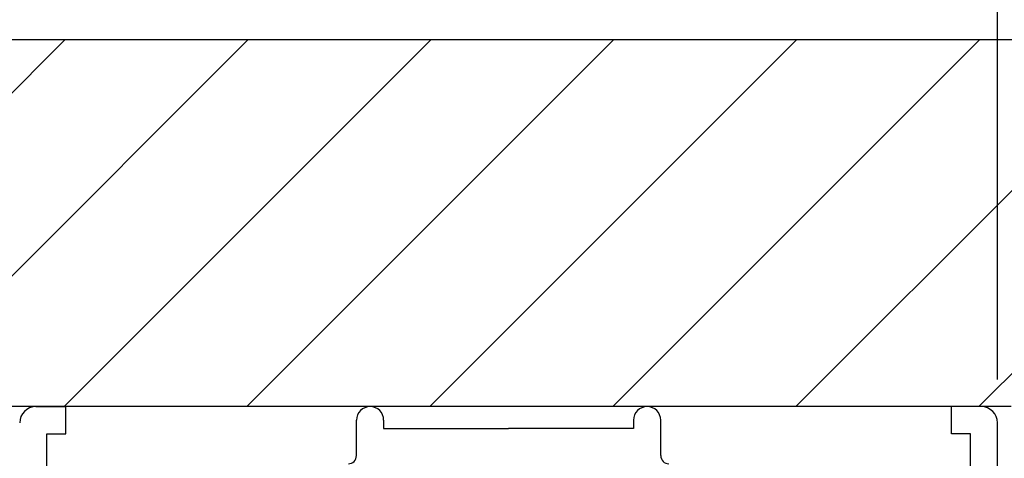
# Model space of a CAD drawing. Extents: x 19 to 1166, y 16 to 831.
# Drawn here: x 769 to 805, y 682 to 698 of the extents above; entities that cross this region are included whole.
import ezdxf

# ---------------------------------------------------------------- set-up
doc = ezdxf.new("R2010")
doc.units = 0
for name, color, linetype in [('KI1', 7, 'CONTINUOUS'), ('OS', 2, 'CONTINUOUS'), ('SU', 3, 'CONTINUOUS')]:
    doc.layers.add(name, color=color, linetype=linetype)

msp = doc.modelspace()

# ---------------------------------------------------------------- linework, layer by layer
at = {"layer": 'KI1'}
for p, q in [((769.231555, 684.105744), (770.331555, 684.105744)), ((770.331555, 683.105744), (770.331555, 684.105744)), ((802.931555, 683.105744), (802.931555, 684.105744)), ((804.031555, 684.105744), (802.931555, 684.105744)), ((781.031555, 682.303417), (781.031555, 683.605744)), ((782.031555, 683.605744), (782.031555, 683.303417)), ((791.231555, 683.605744), (791.231555, 683.303417)), ((792.231555, 682.303417), (792.231555, 683.605744)), ((804.631561, 661.605744), (804.631561, 683.505744)), ((769.631555, 678.503417), (769.631555, 683.105744)), ((769.631555, 683.105744), (770.331555, 683.105744)), ((782.031555, 683.303417), (786.631555, 683.303417)), ((791.231555, 683.303417), (786.631555, 683.303417)), ((803.631555, 683.105744), (802.931555, 683.105744)), ((803.631555, 678.503417), (803.631555, 683.105744))]:
    msp.add_line(p, q, dxfattribs=at)
for centre, radius, start, end in [((769.231555, 683.505744), 0.6, 90, 180), ((781.531555, 683.605744), 0.5, 0, 180), ((791.731555, 683.605744), 0.5, 0, 180), ((804.031555, 683.505744), 0.6, 0, 90), ((780.731555, 682.303417), 0.3, 270, 0), ((792.531555, 682.303417), 0.3, 180, 270)]:
    msp.add_arc(centre, radius, start, end, dxfattribs=at)
at = {"layer": 'OS', "color": 2}
for p, q in [((828.631548, 697.605744), (708.631548, 697.605744)), ((756.793349, 684.105744), (770.293349, 697.605744)), ((763.528541, 684.105744), (777.028541, 697.605744)), ((770.263733, 684.105744), (783.763733, 697.605744)), ((776.998926, 684.105744), (790.498926, 697.605744)), ((783.734118, 684.105744), (797.234118, 697.605744)), ((790.46931, 684.105744), (803.96931, 697.605744)), ((797.204502, 684.105744), (810.704502, 697.605744)), ((803.939694, 684.105744), (817.439694, 697.605744)), ((805.131548, 684.105744), (732.131548, 684.105744))]:
    msp.add_line(p, q, dxfattribs=at)
at = {"layer": 'SU'}
msp.add_line((804.631555, 685.105744), (804.631555, 720.605744), dxfattribs=at)

doc.saveas('drawing.dxf')
